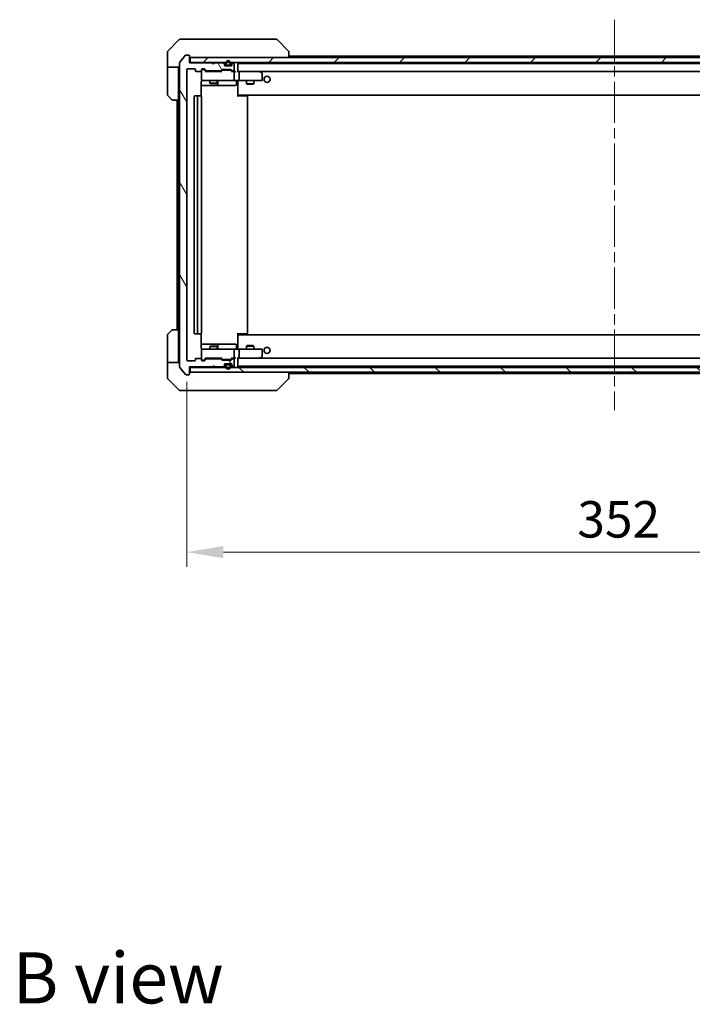
# Model space of a CAD drawing. Units: millimetres. Extents: x 43 to 9292, y 24 to 1710.
# Drawn here: x 3019 to 3296, y 1031 to 1436 of the extents above; entities that cross this region are included whole.
import ezdxf

# ---------------------------------------------------------------- set-up
doc = ezdxf.new("R2010")
doc.units = ezdxf.units.MM
doc.header["$LTSCALE"] = 3
doc.linetypes.add('CHAIN', pattern=[0.3543, 0.2362, -0.0295, 0.0591, -0.0295])
doc.layers.get('Defpoints').update_dxf_attribs({"lineweight": 25})
for name, color, linetype, lineweight in [('Centerline (ISO)', 131, 'Continuous', 18), ('Dimension (ISO)', 7, 'Continuous', 18), ('Dimension (ISO) @ 1', 7, 'Continuous', 18), ('Hatch (ISO)', 1, 'Continuous', 18), ('Symbol (ISO)', 7, 'Continuous', 18), ('Visible (ISO)', 7, 'Continuous', 35)]:
    doc.layers.add(name, color=color, linetype=linetype, lineweight=lineweight)
doc.styles.add('Note Text (TK)', font='txt')
doc.dimstyles.new('Default - Method 1b (TK)', dxfattribs={"dimscale": 3, "dimtxt": 2.5, "dimasz": 2.5, "dimexe": 1, "dimexo": 1.5, "dimgap": 1, "dimtad": 1, "dimrnd": 1e-08, "dimdsep": 46, "dimtxsty": 'Note Text (TK)', "dimcen": 0.09, "dimdle": 5, "dimclrd": 100, "dimclre": 100, "dimclrt": 7, "dimadec": 1, "dimazin": 1, "dimtfac": 1, "dimtmove": 0, "dimatfit": 3, "dimfxl": 1, "dimtolj": 1, "dimlwd": -1, "dimlwe": -1, "dimarcsym": 0})

# ---------------------------------------------------------------- blocks, each defined once
blk = doc.blocks.new('*D46')
at = {"layer": 'Defpoints', "color": 0}
for p in [(3087.52, 1296.39), (3439.52, 1296.39), (3439.52, 1217.38)]:
    blk.add_point(p, dxfattribs=at)
at = {"layer": 'Dimension (ISO)', "color": 100}
for p, q in [((3087.52, 1287.39), (3087.52, 1211.38)), ((3439.52, 1287.39), (3439.52, 1211.38)), ((3102.52, 1217.38), (3424.52, 1217.38))]:
    blk.add_line(p, q, dxfattribs=at)
for points in [[(3102.52, 1219.88), (3102.52, 1214.88), (3087.52, 1217.38)], [(3424.52, 1219.88), (3424.52, 1214.88), (3439.52, 1217.38)]]:
    blk.add_solid(points, dxfattribs=at)
at = {"layer": 'Dimension (ISO)', "color": 7, "insert": (3248.26, 1230.88), "char_height": 15, "attachment_point": 4, "style": 'Note Text (TK)'}
blk.add_mtext('\\A1;352', dxfattribs=at)

msp = doc.modelspace()

# ---------------------------------------------------------------- hatches: boundary and pattern name
at = {"layer": 'Hatch (ISO)'}
h = msp.add_hatch(dxfattribs=at)
h.set_pattern_fill('ANSI31', color=256, scale=152.4, angle=75.000175, style=0)
h.set_pattern_definition([(120.0002, (1139.5, -24), (-16.49775, -9.52505), [])])
edge = h.paths.add_edge_path()
edge.add_line((3095.6914, 1415.3893), (3101.3428, 1415.3893))
edge.add_ellipse((3101.3428, 1415.6893), major_axis=(0.3, 0), ratio=1, start_angle=270, end_angle=315)
edge.add_line((3101.555, 1415.4772), (3101.8792, 1415.8014))
edge.add_ellipse((3102.0914, 1415.5893), major_axis=(0.2121, 0.2121), ratio=1, start_angle=45, end_angle=90, ccw=False)
edge.add_line((3102.0914, 1415.8893), (3105.5928, 1415.8893))
edge.add_ellipse((3105.5928, 1415.5893), major_axis=(0.3, 0), ratio=1, start_angle=45, end_angle=90, ccw=False)
edge.add_line((3105.805, 1415.8014), (3106.1292, 1415.4772))
edge.add_ellipse((3106.3414, 1415.6893), major_axis=(0.2121, -0.2121), ratio=1, start_angle=270, end_angle=315)
edge.add_line((3106.3414, 1415.3893), (3106.7171, 1415.3893))
edge.add_ellipse((3106.7171, 1415.6893), major_axis=(0.3, 0), ratio=1, start_angle=270, end_angle=360)
edge.add_line((3107.0171, 1415.6893), (3107.0171, 1418.3893))
edge.add_ellipse((3106.7171, 1418.3893), major_axis=(0, 0.3), ratio=1, start_angle=270, end_angle=360)
edge.add_line((3106.7171, 1418.6893), (3106.6414, 1418.6893))
edge.add_ellipse((3106.6414, 1418.3893), major_axis=(-0.3, 0), ratio=1, start_angle=270, end_angle=315)
edge.add_line((3106.4292, 1418.6014), (3106.105, 1418.2772))
edge.add_ellipse((3106.3171, 1418.065), major_axis=(-0.2121, -0.2121), ratio=1, start_angle=270, end_angle=315)
edge.add_line((3106.0171, 1418.065), (3106.0171, 1417.6893))
edge.add_ellipse((3105.7171, 1417.6893), major_axis=(0, -0.3), ratio=1, start_angle=0, end_angle=90, ccw=False)
edge.add_line((3105.7171, 1417.3893), (3103.3171, 1417.3893))
edge.add_ellipse((3103.3171, 1417.6893), major_axis=(-0.3, 0), ratio=1, start_angle=0, end_angle=90, ccw=False)
edge.add_line((3103.0171, 1417.6893), (3103.0171, 1418.065))
edge.add_ellipse((3102.7171, 1418.065), major_axis=(0, 0.3), ratio=1, start_angle=270, end_angle=315)
edge.add_line((3102.9292, 1418.2772), (3102.605, 1418.6014))
edge.add_ellipse((3102.3928, 1418.3893), major_axis=(-0.2121, 0.2121), ratio=1, start_angle=270, end_angle=315)
edge.add_line((3102.3928, 1418.6893), (3099.0171, 1418.6893))
edge.add_line((3099.0171, 1418.6893), (3098.5171, 1418.1893))
edge.add_line((3098.5171, 1418.1893), (3098.0171, 1418.6893))
edge.add_line((3098.0171, 1418.6893), (3088.5171, 1418.6893))
edge.add_line((3088.5171, 1418.6893), (3088.5171, 1421.5893))
edge.add_ellipse((3088.2171, 1421.5893), major_axis=(0, 0.3), ratio=1, start_angle=270, end_angle=360)
edge.add_line((3088.2171, 1421.8893), (3087.1576, 1421.8893))
edge.add_ellipse((3087.1576, 1421.5893), major_axis=(-0.3, 0), ratio=1, start_angle=270, end_angle=320.194429)
edge.add_line((3086.9271, 1421.7814), (3084.5866, 1418.9727))
edge.add_ellipse((3084.8171, 1418.7807), major_axis=(-0.1921, -0.2305), ratio=1, start_angle=270, end_angle=309.805571)
edge.add_line((3084.5171, 1418.7807), (3084.5171, 1293.4979))
edge.add_ellipse((3084.8171, 1293.4979), major_axis=(0, -0.3), ratio=1, start_angle=270, end_angle=309.805571)
edge.add_line((3084.5866, 1293.3059), (3086.9271, 1290.4972))
edge.add_ellipse((3087.1576, 1290.6893), major_axis=(0.1921, -0.2305), ratio=1, start_angle=270, end_angle=320.194429)
edge.add_line((3087.1576, 1290.3893), (3088.2171, 1290.3893))
edge.add_ellipse((3088.2171, 1290.6893), major_axis=(0.3, 0), ratio=1, start_angle=270, end_angle=360)
edge.add_line((3088.5171, 1290.6893), (3088.5171, 1293.5893))
edge.add_line((3088.5171, 1293.5893), (3098.0171, 1293.5893))
edge.add_line((3098.0171, 1293.5893), (3098.5171, 1294.0893))
edge.add_line((3098.5171, 1294.0893), (3099.0171, 1293.5893))
edge.add_line((3099.0171, 1293.5893), (3102.3928, 1293.5893))
edge.add_ellipse((3102.3928, 1293.8893), major_axis=(0.3, 0), ratio=1, start_angle=270, end_angle=315)
edge.add_line((3102.605, 1293.6772), (3102.9292, 1294.0014))
edge.add_ellipse((3102.7171, 1294.2136), major_axis=(0.2121, 0.2121), ratio=1, start_angle=270, end_angle=315)
edge.add_line((3103.0171, 1294.2136), (3103.0171, 1294.5893))
edge.add_ellipse((3103.3171, 1294.5893), major_axis=(0, 0.3), ratio=1, start_angle=0, end_angle=90, ccw=False)
edge.add_line((3103.3171, 1294.8893), (3105.7171, 1294.8893))
edge.add_ellipse((3105.7171, 1294.5893), major_axis=(0.3, 0), ratio=1, start_angle=0, end_angle=90, ccw=False)
edge.add_line((3106.0171, 1294.5893), (3106.0171, 1294.2136))
edge.add_ellipse((3106.3171, 1294.2136), major_axis=(0, -0.3), ratio=1, start_angle=270, end_angle=315)
edge.add_line((3106.105, 1294.0014), (3106.4292, 1293.6772))
edge.add_ellipse((3106.6414, 1293.8893), major_axis=(0.2121, -0.2121), ratio=1, start_angle=270, end_angle=315)
edge.add_line((3106.6414, 1293.5893), (3106.7171, 1293.5893))
edge.add_ellipse((3106.7171, 1293.8893), major_axis=(0.3, 0), ratio=1, start_angle=270, end_angle=360)
edge.add_line((3107.0171, 1293.8893), (3107.0171, 1296.5893))
edge.add_ellipse((3106.7171, 1296.5893), major_axis=(0, 0.3), ratio=1, start_angle=270, end_angle=360)
edge.add_line((3106.7171, 1296.8893), (3106.3414, 1296.8893))
edge.add_ellipse((3106.3414, 1296.5893), major_axis=(-0.3, 0), ratio=1, start_angle=270, end_angle=315)
edge.add_line((3106.1292, 1296.8014), (3105.805, 1296.4772))
edge.add_ellipse((3105.5928, 1296.6893), major_axis=(-0.2121, -0.2121), ratio=1, start_angle=45, end_angle=90, ccw=False)
edge.add_line((3105.5928, 1296.3893), (3102.0914, 1296.3893))
edge.add_ellipse((3102.0914, 1296.6893), major_axis=(-0.3, 0), ratio=1, start_angle=45, end_angle=90, ccw=False)
edge.add_line((3101.8792, 1296.4772), (3101.555, 1296.8014))
edge.add_ellipse((3101.3428, 1296.5893), major_axis=(-0.2121, 0.2121), ratio=1, start_angle=270, end_angle=315)
edge.add_line((3101.3428, 1296.8893), (3095.6914, 1296.8893))
edge.add_ellipse((3095.6914, 1296.5893), major_axis=(-0.3, 0), ratio=1, start_angle=270, end_angle=315)
edge.add_line((3095.4792, 1296.8014), (3094.855, 1296.1772))
edge.add_ellipse((3094.6428, 1296.3893), major_axis=(-0.2121, -0.2121), ratio=1, start_angle=45, end_angle=90, ccw=False)
edge.add_line((3094.6428, 1296.0893), (3093.8171, 1296.0893))
edge.add_ellipse((3093.8171, 1296.3893), major_axis=(-0.3, 0), ratio=1, start_angle=0, end_angle=90, ccw=False)
edge.add_line((3093.5171, 1296.3893), (3093.5171, 1296.7893))
edge.add_ellipse((3093.2171, 1296.7893), major_axis=(0, 0.3), ratio=1, start_angle=270, end_angle=360)
edge.add_line((3093.2171, 1297.0893), (3091.3171, 1297.0893))
edge.add_ellipse((3091.3171, 1296.7893), major_axis=(-0.3, 0), ratio=1, start_angle=270, end_angle=360)
edge.add_line((3091.0171, 1296.7893), (3091.0171, 1296.3893))
edge.add_ellipse((3090.7171, 1296.3893), major_axis=(0, -0.3), ratio=1, start_angle=0, end_angle=90, ccw=False)
edge.add_line((3090.7171, 1296.0893), (3087.8171, 1296.0893))
edge.add_ellipse((3087.8171, 1296.3893), major_axis=(-0.3, 0), ratio=1, start_angle=0, end_angle=90, ccw=False)
edge.add_line((3087.5171, 1296.3893), (3087.5171, 1415.8893))
edge.add_ellipse((3087.8171, 1415.8893), major_axis=(0, 0.3), ratio=1, start_angle=0, end_angle=90, ccw=False)
edge.add_line((3087.8171, 1416.1893), (3090.7171, 1416.1893))
edge.add_ellipse((3090.7171, 1415.8893), major_axis=(0.3, 0), ratio=1, start_angle=0, end_angle=90, ccw=False)
edge.add_line((3091.0171, 1415.8893), (3091.0171, 1415.4893))
edge.add_ellipse((3091.3171, 1415.4893), major_axis=(0, -0.3), ratio=1, start_angle=270, end_angle=360)
edge.add_line((3091.3171, 1415.1893), (3093.2171, 1415.1893))
edge.add_ellipse((3093.2171, 1415.4893), major_axis=(0.3, 0), ratio=1, start_angle=270, end_angle=360)
edge.add_line((3093.5171, 1415.4893), (3093.5171, 1415.8893))
edge.add_ellipse((3093.8171, 1415.8893), major_axis=(0, 0.3), ratio=1, start_angle=0, end_angle=90, ccw=False)
edge.add_line((3093.8171, 1416.1893), (3094.6428, 1416.1893))
edge.add_ellipse((3094.6428, 1415.8893), major_axis=(0.3, 0), ratio=1, start_angle=45, end_angle=90, ccw=False)
edge.add_line((3094.855, 1416.1014), (3095.4792, 1415.4772))
edge.add_ellipse((3095.6914, 1415.6893), major_axis=(0.2121, -0.2121), ratio=1, start_angle=270, end_angle=315)
h = msp.add_hatch(dxfattribs=at)
h.set_pattern_fill('ANSI31', color=256, scale=152.4, style=0)
h.set_pattern_definition([(45, (1139.5, -24), (-13.47038, 13.47038), [])])
h.paths.add_polyline_path([(3088.8171, 1420.8893), (3088.8171, 1418.8893), (3438.2171, 1418.8893), (3438.2171, 1420.8893)])
h = msp.add_hatch(dxfattribs=at)
h.set_pattern_fill('ANSI31', color=256, scale=152.4, angle=90.00021, style=0)
h.set_pattern_definition([(135.0002, (1139.5, -24), (-13.47033, -13.47043), [])])
h.paths.add_polyline_path([(3088.8171, 1293.3893), (3088.8171, 1291.3893), (3438.2171, 1291.3893), (3438.2171, 1293.3893)])

# ---------------------------------------------------------------- linework, layer by layer
at = {"layer": 'Centerline (ISO)', "linetype": 'CHAIN', "ltscale": 23.990969}
msp.add_line((3263.5171, 1436.4393), (3263.5171, 1275.8393), dxfattribs=at)
at = {"layer": 'Visible (ISO)'}
for p, q in [((3084.3707, 1428.2429), (3079.6635, 1423.5357)), ((3084.7242, 1428.3893), (3087.5171, 1428.3893)), ((3088.8542, 1428.3893), (3087.5171, 1428.3893)), ((3090.3223, 1428.3893), (3088.8542, 1428.3893)), ((3123.3344, 1428.3893), (3090.3223, 1428.3893)), ((3124.31, 1428.3893), (3123.3344, 1428.3893)), ((3124.6635, 1428.2429), (3129.3707, 1423.5357)), ((3079.5171, 1420.8893), (3079.5171, 1423.1822)), ((3088.2171, 1421.8893), (3087.1576, 1421.8893)), ((3092.2671, 1423.471), (3092.2671, 1423.4721)), ((3129.5171, 1420.8893), (3129.5171, 1423.1821)), ((3079.5171, 1416.8893), (3079.5171, 1420.8893)), ((3084.5171, 1418.7807), (3084.5171, 1293.4979)), ((3086.9271, 1421.7814), (3084.5866, 1418.9727)), ((3088.5171, 1418.6893), (3088.5171, 1421.5893)), ((3088.8171, 1418.8893), (3088.5171, 1418.8893)), ((3098.0171, 1418.6893), (3088.5171, 1418.6893)), ((3088.8171, 1420.8893), (3088.8171, 1418.8893)), ((3438.2171, 1420.8893), (3088.8171, 1420.8893)), ((3088.8171, 1418.8893), (3438.2171, 1418.8893)), ((3098.5171, 1418.1893), (3098.0171, 1418.6893)), ((3099.0171, 1418.6893), (3098.5171, 1418.1893)), ((3102.3928, 1418.6893), (3099.0171, 1418.6893)), ((3102.9292, 1418.4772), (3102.605, 1418.8014)), ((3102.9292, 1418.2772), (3102.605, 1418.6014)), ((3103.0171, 1418.065), (3103.0171, 1418.265)), ((3103.0171, 1417.6893), (3103.0171, 1418.065)), ((3103.5171, 1418.5893), (3103.5171, 1418.0893)), ((3103.7171, 1418.5893), (3103.7171, 1418.0893)), ((3103.7171, 1418.0893), (3103.7171, 1418.5893)), ((3104.0171, 1417.7893), (3105.0171, 1417.7893)), ((3105.0171, 1417.7893), (3104.0171, 1417.7893)), ((3105.3171, 1418.0893), (3105.3171, 1418.5893)), ((3105.3171, 1418.5893), (3105.3171, 1418.0893)), ((3105.5171, 1418.0893), (3105.5171, 1418.5893)), ((3106.0171, 1418.265), (3106.0171, 1418.065)), ((3106.0171, 1418.065), (3106.0171, 1417.6893)), ((3106.4292, 1418.8014), (3106.105, 1418.4772)), ((3106.4292, 1418.6014), (3106.105, 1418.2772)), ((3106.7171, 1418.6893), (3106.6414, 1418.6893)), ((3107.0171, 1415.6893), (3107.0171, 1418.3893)), ((3108.5171, 1415.0514), (3108.5171, 1418.5893)), ((3108.5171, 1418.4393), (3418.5171, 1418.4393)), ((3129.5171, 1421.4393), (3397.5171, 1421.4393)), ((3084.5171, 1416.8893), (3079.5171, 1416.8893)), ((3079.5171, 1416.8893), (3079.5171, 1415.8893)), ((3079.5171, 1415.8893), (3079.5171, 1405.5964)), ((3084.0171, 1415.8893), (3084.0171, 1416.8893)), ((3084.0171, 1403.3893), (3084.0171, 1415.8893)), ((3087.5171, 1296.3893), (3087.5171, 1415.8893)), ((3087.8171, 1416.1893), (3090.7171, 1416.1893)), ((3091.0171, 1415.8893), (3091.0171, 1415.4893)), ((3091.3171, 1415.1893), (3093.2171, 1415.1893)), ((3093.5171, 1415.4893), (3093.5171, 1415.8893)), ((3093.5171, 1415.4893), (3093.5171, 1411.6893)), ((3093.8171, 1416.1893), (3094.6428, 1416.1893)), ((3094.3063, 1415.9393), (3093.8171, 1415.9393)), ((3094.4428, 1415.9393), (3094.3063, 1415.9393)), ((3095.3671, 1415.1393), (3094.655, 1415.8514)), ((3094.855, 1416.1014), (3095.4792, 1415.4772)), ((3101.8432, 1415.1393), (3095.191, 1415.1393)), ((3095.6914, 1415.3893), (3101.3428, 1415.3893)), ((3097.0171, 1415.3893), (3097.0171, 1415.1393)), ((3100.0171, 1415.3893), (3100.0171, 1415.1393)), ((3101.555, 1415.4772), (3101.8792, 1415.8014)), ((3102.0792, 1415.5514), (3101.6671, 1415.1393)), ((3102.0914, 1415.8893), (3105.5928, 1415.8893)), ((3102.4348, 1415.6393), (3102.2914, 1415.6393)), ((3105.2494, 1415.6393), (3102.4348, 1415.6393)), ((3104.0171, 1417.5893), (3103.0343, 1417.5893)), ((3105.7171, 1417.3893), (3103.3171, 1417.3893)), ((3104.0171, 1417.5893), (3105.0171, 1417.5893)), ((3105.9999, 1417.5893), (3105.0171, 1417.5893)), ((3105.3928, 1415.6393), (3105.2494, 1415.6393)), ((3105.605, 1415.5514), (3106.0171, 1415.1393)), ((3105.805, 1415.8014), (3106.1292, 1415.4772)), ((3106.7171, 1415.1393), (3105.841, 1415.1393)), ((3106.3414, 1415.3893), (3106.7171, 1415.3893)), ((3107.0928, 1415.1393), (3106.7171, 1415.1393)), ((3107.0171, 1411.6893), (3107.0171, 1414.8393)), ((3108.8928, 1415.1393), (3108.5171, 1415.1393)), ((3117.4838, 1415.1393), (3108.8928, 1415.1393)), ((3108.8928, 1415.1393), (3418.1414, 1415.1393)), ((3109.0171, 1411.6893), (3109.0171, 1414.8393)), ((3117.4537, 1414.8393), (3117.6093, 1414.9949)), ((3117.6638, 1415.0793), (3117.5838, 1415.1393)), ((3118.3971, 1414.5293), (3117.6638, 1415.0793)), ((3118.5171, 1411.6893), (3118.5171, 1414.2893)), ((3093.4273, 1405.0034), (3093.4273, 1410.8893)), ((3093.8171, 1411.3893), (3094.7025, 1411.3893)), ((3094.7025, 1411.3893), (3105.8989, 1411.3893)), ((3097.0171, 1411.3893), (3097.0171, 1410.3427)), ((3097.0171, 1410.3427), (3100.0171, 1410.3427)), ((3097.3238, 1410.1893), (3097.0171, 1410.3427)), ((3099.7104, 1410.1893), (3097.3238, 1410.1893)), ((3099.7104, 1410.1893), (3100.0171, 1410.3427)), ((3100.0171, 1411.3893), (3100.0171, 1410.3427)), ((3100.3116, 1409.6893), (3100.3116, 1411.0893)), ((3105.8989, 1411.3893), (3106.7171, 1411.3893)), ((3108.8928, 1411.3893), (3106.7171, 1411.3893)), ((3107.9158, 1411.0893), (3107.9158, 1409.6893)), ((3108.5171, 1411.1639), (3108.5171, 1411.3816)), ((3108.5171, 1405.7393), (3108.5171, 1411.1643)), ((3108.8928, 1411.3893), (3117.4537, 1411.3893)), ((3112.0171, 1411.3893), (3112.0171, 1410.0927)), ((3112.0171, 1410.0927), (3115.0171, 1410.0927)), ((3112.3238, 1409.9393), (3112.0171, 1410.0927)), ((3114.7104, 1409.9393), (3112.3238, 1409.9393)), ((3114.7104, 1409.9393), (3115.0171, 1410.0927)), ((3115.0171, 1411.3893), (3115.0171, 1410.0927)), ((3117.4537, 1411.3893), (3118.2171, 1411.3893)), ((3093.4273, 1409.3893), (3099.8401, 1409.3893)), ((3099.8401, 1409.3893), (3100.0116, 1409.3893)), ((3100.0116, 1409.3893), (3103.6861, 1409.3893)), ((3103.6861, 1409.3893), (3107.6158, 1409.3893)), ((3108.5171, 1405.7393), (3108.5171, 1405.5252)), ((3081.3707, 1403.5357), (3079.6635, 1405.2429)), ((3084.0171, 1403.3893), (3081.7242, 1403.3893)), ((3083.5171, 1403.3893), (3083.5171, 1308.8893)), ((3084.0171, 1403.3893), (3084.0171, 1308.8893)), ((3090.5171, 1404.7893), (3090.5171, 1307.4893)), ((3092.1171, 1405.0893), (3090.8171, 1405.0893)), ((3091.8171, 1404.7893), (3091.8171, 1307.4893)), ((3092.31, 1405.0893), (3092.1171, 1405.0893)), ((3092.31, 1405.0893), (3092.4514, 1405.0893)), ((3093.1585, 1405.0893), (3092.4514, 1405.0893)), ((3093.1585, 1405.0893), (3093.2171, 1405.0893)), ((3093.5171, 1307.4893), (3093.5171, 1404.7893)), ((3108.5171, 1405.5252), (3108.5171, 1404.7893)), ((3108.5171, 1405.4393), (3418.5171, 1405.4393)), ((3108.5171, 1405.0893), (3108.9313, 1405.0893)), ((3108.7671, 1405.0893), (3108.7671, 1405.4393)), ((3111.31, 1405.0893), (3108.9313, 1405.0893)), ((3111.31, 1405.0893), (3111.4514, 1405.0893)), ((3112.1585, 1405.0893), (3111.4514, 1405.0893)), ((3112.1585, 1405.0893), (3112.2171, 1405.0893)), ((3112.5171, 1307.4893), (3112.5171, 1404.7893)), ((3079.6635, 1307.0357), (3081.3707, 1308.7429)), ((3081.7242, 1308.8893), (3084.0171, 1308.8893)), ((3084.0171, 1308.8893), (3084.0171, 1296.3893)), ((3079.5171, 1296.3893), (3079.5171, 1306.6822)), ((3090.8171, 1307.1893), (3092.1171, 1307.1893)), ((3092.1171, 1307.1893), (3092.31, 1307.1893)), ((3092.4514, 1307.1893), (3092.31, 1307.1893)), ((3092.4514, 1307.1893), (3093.1585, 1307.1893)), ((3093.2171, 1307.1893), (3093.1585, 1307.1893)), ((3093.4273, 1301.3893), (3093.4273, 1307.2752)), ((3108.5171, 1307.4893), (3108.5171, 1306.7534)), ((3108.9313, 1307.1893), (3108.5171, 1307.1893)), ((3418.5171, 1306.8393), (3108.5171, 1306.8393)), ((3108.5171, 1306.7534), (3108.5171, 1306.5393)), ((3108.5171, 1301.1143), (3108.5171, 1306.5393)), ((3108.7671, 1306.8393), (3108.7671, 1307.1893)), ((3108.9313, 1307.1893), (3111.31, 1307.1893)), ((3111.4514, 1307.1893), (3111.31, 1307.1893)), ((3111.4514, 1307.1893), (3112.1585, 1307.1893)), ((3112.2171, 1307.1893), (3112.1585, 1307.1893)), ((3099.8401, 1302.8893), (3093.4273, 1302.8893)), ((3093.5171, 1300.5893), (3093.5171, 1296.7893)), ((3094.7025, 1300.8893), (3093.8171, 1300.8893)), ((3105.8989, 1300.8893), (3094.7025, 1300.8893)), ((3097.3238, 1302.0893), (3097.0171, 1301.9359)), ((3100.0171, 1301.9359), (3097.0171, 1301.9359)), ((3097.0171, 1300.8893), (3097.0171, 1301.9359)), ((3097.3238, 1302.0893), (3099.7104, 1302.0893)), ((3099.7104, 1302.0893), (3100.0171, 1301.9359)), ((3100.0116, 1302.8893), (3099.8401, 1302.8893)), ((3103.6861, 1302.8893), (3100.0116, 1302.8893)), ((3100.0171, 1300.8893), (3100.0171, 1301.9359)), ((3100.3116, 1301.1893), (3100.3116, 1302.5893)), ((3107.6158, 1302.8893), (3103.6861, 1302.8893)), ((3106.7171, 1300.8893), (3105.8989, 1300.8893)), ((3106.7171, 1300.8893), (3108.8928, 1300.8893)), ((3107.0171, 1297.4393), (3107.0171, 1300.5893)), ((3107.9158, 1301.1893), (3107.9158, 1302.5893)), ((3108.5171, 1300.897), (3108.5171, 1301.1147)), ((3117.4537, 1300.8893), (3108.8928, 1300.8893)), ((3109.0171, 1297.4393), (3109.0171, 1300.5893)), ((3112.3238, 1302.3393), (3112.0171, 1302.1859)), ((3115.0171, 1302.1859), (3112.0171, 1302.1859)), ((3112.0171, 1300.8893), (3112.0171, 1302.1859)), ((3112.3238, 1302.3393), (3114.7104, 1302.3393)), ((3114.7104, 1302.3393), (3115.0171, 1302.1859)), ((3115.0171, 1300.8893), (3115.0171, 1302.1859)), ((3118.2171, 1300.8893), (3117.4537, 1300.8893)), ((3118.5171, 1297.9893), (3118.5171, 1300.5893)), ((3079.5171, 1296.3893), (3079.5171, 1295.3893)), ((3084.0171, 1295.3893), (3084.0171, 1296.3893)), ((3091.0171, 1296.7893), (3091.0171, 1296.3893)), ((3093.2171, 1297.0893), (3091.3171, 1297.0893)), ((3093.5171, 1296.3893), (3093.5171, 1296.7893)), ((3093.8171, 1296.3393), (3094.3063, 1296.3393)), ((3094.3063, 1296.3393), (3094.4428, 1296.3393)), ((3095.3671, 1297.1393), (3094.655, 1296.4272)), ((3095.4792, 1296.8014), (3094.855, 1296.1772)), ((3095.191, 1297.1393), (3101.8432, 1297.1393)), ((3101.3428, 1296.8893), (3095.6914, 1296.8893)), ((3097.0171, 1296.8893), (3097.0171, 1297.1393)), ((3100.0171, 1296.8893), (3100.0171, 1297.1393)), ((3101.8792, 1296.4772), (3101.555, 1296.8014)), ((3102.0792, 1296.7272), (3101.6671, 1297.1393)), ((3105.5928, 1296.3893), (3102.0914, 1296.3893)), ((3102.2914, 1296.6393), (3102.4348, 1296.6393)), ((3102.4348, 1296.6393), (3105.2494, 1296.6393)), ((3105.2494, 1296.6393), (3105.3928, 1296.6393)), ((3106.0171, 1297.1393), (3105.605, 1296.7272)), ((3106.1292, 1296.8014), (3105.805, 1296.4772)), ((3105.841, 1297.1393), (3106.7171, 1297.1393)), ((3106.7171, 1296.8893), (3106.3414, 1296.8893)), ((3106.7171, 1297.1393), (3107.0928, 1297.1393)), ((3107.0171, 1293.8893), (3107.0171, 1296.5893)), ((3108.5171, 1293.6893), (3108.5171, 1297.2272)), ((3108.5171, 1297.1393), (3108.8928, 1297.1393)), ((3108.8928, 1297.1393), (3117.4838, 1297.1393)), ((3418.1414, 1297.1393), (3108.8928, 1297.1393)), ((3117.4537, 1297.4393), (3117.6093, 1297.2837)), ((3117.5838, 1297.1393), (3117.6638, 1297.1993)), ((3117.6638, 1297.1993), (3118.3971, 1297.7493)), ((3079.5171, 1295.3893), (3084.5171, 1295.3893)), ((3079.5171, 1295.3893), (3079.5171, 1291.3893)), ((3084.5866, 1293.3059), (3086.9271, 1290.4972)), ((3090.7171, 1296.0893), (3087.8171, 1296.0893)), ((3088.5171, 1290.6893), (3088.5171, 1293.5893)), ((3088.5171, 1293.5893), (3098.0171, 1293.5893)), ((3088.5171, 1293.3893), (3088.8171, 1293.3893)), ((3088.8171, 1293.3893), (3088.8171, 1291.3893)), ((3438.2171, 1293.3893), (3088.8171, 1293.3893)), ((3094.6428, 1296.0893), (3093.8171, 1296.0893)), ((3098.0171, 1293.5893), (3098.5171, 1294.0893)), ((3098.5171, 1294.0893), (3099.0171, 1293.5893)), ((3099.0171, 1293.5893), (3102.3928, 1293.5893)), ((3102.605, 1293.6772), (3102.9292, 1294.0014)), ((3102.605, 1293.4772), (3102.9292, 1293.8014)), ((3103.0171, 1294.2136), (3103.0171, 1294.5893)), ((3103.0171, 1294.0136), (3103.0171, 1294.2136)), ((3103.0343, 1294.6893), (3104.0171, 1294.6893)), ((3103.3171, 1294.8893), (3105.7171, 1294.8893)), ((3103.5171, 1294.1893), (3103.5171, 1293.6893)), ((3103.7171, 1294.1893), (3103.7171, 1293.6893)), ((3103.7171, 1293.6893), (3103.7171, 1294.1893)), ((3105.0171, 1294.6893), (3104.0171, 1294.6893)), ((3105.0171, 1294.4893), (3104.0171, 1294.4893)), ((3104.0171, 1294.4893), (3105.0171, 1294.4893)), ((3105.0171, 1294.6893), (3105.9999, 1294.6893)), ((3105.3171, 1293.6893), (3105.3171, 1294.1893)), ((3105.3171, 1294.1893), (3105.3171, 1293.6893)), ((3105.5171, 1293.6893), (3105.5171, 1294.1893)), ((3106.0171, 1294.5893), (3106.0171, 1294.2136)), ((3106.0171, 1294.2136), (3106.0171, 1294.0136)), ((3106.105, 1294.0014), (3106.4292, 1293.6772)), ((3106.105, 1293.8014), (3106.4292, 1293.4772)), ((3106.6414, 1293.5893), (3106.7171, 1293.5893)), ((3418.5171, 1293.8393), (3108.5171, 1293.8393)), ((3079.5171, 1291.3893), (3079.5171, 1289.0964)), ((3079.6635, 1288.7429), (3084.3707, 1284.0357)), ((3087.1576, 1290.3893), (3088.2171, 1290.3893)), ((3088.8171, 1291.3893), (3438.2171, 1291.3893)), ((3092.2671, 1288.8088), (3092.2671, 1288.8063)), ((3124.6635, 1284.0357), (3129.3707, 1288.7429)), ((3129.5171, 1289.0965), (3129.5171, 1291.3893)), ((3397.5171, 1290.8393), (3129.5171, 1290.8393)), ((3087.5171, 1283.8893), (3084.7242, 1283.8893)), ((3087.5171, 1283.8893), (3088.8542, 1283.8893)), ((3088.8542, 1283.8893), (3090.3223, 1283.8893)), ((3090.3223, 1283.8893), (3123.3344, 1283.8893)), ((3123.3344, 1283.8893), (3124.31, 1283.8893))]:
    msp.add_line(p, q, dxfattribs=at)
for centre in [(3120.5171, 1411.8893), (3120.5171, 1300.3893)]:
    msp.add_circle(centre, 1.25, dxfattribs=at)
for centre, radius, start, end in [((3084.7242, 1427.8893), 0.5, 90, 135), ((3124.31, 1427.8893), 0.5, 45, 90), ((3080.0171, 1423.1822), 0.5, 135, 180), ((3087.1576, 1421.5893), 0.3, 90, 140.194429), ((3088.2171, 1421.5893), 0.3, 0, 90), ((3084.8171, 1418.7807), 0.3, 140.194429, 180), ((3088.8171, 1421.1893), 0.3, 180, 270), ((3102.3928, 1418.5893), 0.3, 45, 90), ((3102.3928, 1418.3893), 0.3, 45, 90), ((3102.7171, 1418.265), 0.3, 0, 45), ((3102.7171, 1418.065), 0.3, 0, 45), ((3104.5171, 1418.5893), 1, 0, 180), ((3104.0171, 1418.0893), 0.5, 180, 270), ((3104.5171, 1418.5893), 0.8, 0, 180), ((3104.5171, 1418.5893), 0.8, 0, 180), ((3104.0171, 1418.0893), 0.3, 180, 270), ((3104.0171, 1418.0893), 0.3, 180, 270), ((3105.0171, 1418.0893), 0.3, 270, 0), ((3105.0171, 1418.0893), 0.3, 270, 0), ((3105.0171, 1418.0893), 0.5, 270, 0), ((3106.3171, 1418.265), 0.3, 135, 180), ((3106.3171, 1418.065), 0.3, 135, 180), ((3106.6414, 1418.5893), 0.3, 90, 135), ((3106.6414, 1418.3893), 0.3, 90, 135), ((3106.7171, 1418.3893), 0.3, 0, 90), ((3108.2171, 1418.5893), 0.3, 0, 90), ((3087.8171, 1415.8893), 0.3, 90, 180), ((3090.7171, 1415.8893), 0.3, 0, 90), ((3091.3171, 1415.4893), 0.3, 180, 270), ((3093.2171, 1415.4893), 0.3, 270, 0), ((3093.8171, 1415.8893), 0.3, 90, 180), ((3093.8171, 1415.6393), 0.3, 90, 180), ((3094.6428, 1415.8893), 0.3, 45, 90), ((3095.6914, 1415.6893), 0.3, 225, 270), ((3101.3428, 1415.6893), 0.3, 270, 315), ((3102.0914, 1415.5893), 0.3, 90, 135), ((3103.3171, 1417.6893), 0.3, 180, 270), ((3105.5928, 1415.5893), 0.3, 45, 90), ((3105.7171, 1417.6893), 0.3, 270, 0), ((3106.3414, 1415.6893), 0.3, 225, 270), ((3106.7171, 1415.6893), 0.3, 270, 0), ((3106.7171, 1414.8393), 0.3, 66.562016, 90), ((3106.7171, 1414.8393), 0.3, 0, 31.244455), ((3117.4838, 1414.8393), 0.3, 66.562015, 90), ((3117.4838, 1414.8393), 0.3, 53.130102, 66.562016), ((3118.2171, 1414.2893), 0.3, 0, 53.130102), ((3093.8171, 1411.6893), 0.3, 180, 270), ((3094.0171, 1410.8893), 0.5, 90, 104.475516), ((3100.0116, 1409.6893), 0.3, 270, 0), ((3100.6116, 1411.0893), 0.3, 90, 180), ((3106.7171, 1411.6893), 0.3, 270, 0), ((3107.6158, 1409.6893), 0.3, 270, 0), ((3108.2158, 1411.0893), 0.3, 90, 180), ((3118.2171, 1411.6893), 0.3, 270, 0), ((3080.0171, 1405.5964), 0.5, 180, 225), ((3081.7242, 1403.8893), 0.5, 225, 270), ((3090.8171, 1404.7893), 0.3, 90, 180), ((3092.1171, 1404.7893), 0.3, 90, 180), ((3093.2171, 1404.7893), 0.3, 0, 90), ((3112.2171, 1404.7893), 0.3, 0, 90), ((3081.7242, 1308.3893), 0.5, 90, 135), ((3080.0171, 1306.6822), 0.5, 135, 180), ((3090.8171, 1307.4893), 0.3, 180, 270), ((3092.1171, 1307.4893), 0.3, 180, 270), ((3093.2171, 1307.4893), 0.3, 270, 0), ((3112.2171, 1307.4893), 0.3, 270, 0), ((3093.8171, 1300.5893), 0.3, 90, 180), ((3094.0171, 1301.3893), 0.5, 255.524484, 270), ((3100.0116, 1302.5893), 0.3, 0, 90), ((3100.6116, 1301.1893), 0.3, 180, 270), ((3106.7171, 1300.5893), 0.3, 0, 90), ((3107.6158, 1302.5893), 0.3, 0, 90), ((3108.2158, 1301.1893), 0.3, 180, 270), ((3118.2171, 1300.5893), 0.3, 0, 90), ((3087.8171, 1296.3893), 0.3, 180, 270), ((3090.7171, 1296.3893), 0.3, 270, 0), ((3091.3171, 1296.7893), 0.3, 90, 180), ((3093.2171, 1296.7893), 0.3, 0, 90), ((3093.8171, 1296.6393), 0.3, 180, 270), ((3093.8171, 1296.3893), 0.3, 180, 270), ((3095.6914, 1296.5893), 0.3, 90, 135), ((3101.3428, 1296.5893), 0.3, 45, 90), ((3102.0914, 1296.6893), 0.3, 225, 270), ((3105.5928, 1296.6893), 0.3, 270, 315), ((3106.3414, 1296.5893), 0.3, 90, 135), ((3106.7171, 1297.4393), 0.3, 270, 293.437985), ((3106.7171, 1296.5893), 0.3, 0, 90), ((3106.7171, 1297.4393), 0.3, 328.755545, 0), ((3117.4838, 1297.4393), 0.3, 270, 293.437984), ((3117.4838, 1297.4393), 0.3, 293.437984, 306.869898), ((3118.2171, 1297.9893), 0.3, 306.869898, 0), ((3084.8171, 1293.4979), 0.3, 180, 219.805571), ((3094.6428, 1296.3893), 0.3, 270, 315), ((3102.3928, 1293.8893), 0.3, 270, 315), ((3102.3928, 1293.6893), 0.3, 270, 315), ((3102.7171, 1294.2136), 0.3, 315, 0), ((3102.7171, 1294.0136), 0.3, 315, 0), ((3103.3171, 1294.5893), 0.3, 90, 180), ((3104.0171, 1294.1893), 0.5, 90, 180), ((3104.5171, 1293.6893), 1, 180, 0), ((3104.0171, 1294.1893), 0.3, 90, 180), ((3104.0171, 1294.1893), 0.3, 90, 180), ((3104.5171, 1293.6893), 0.8, 180, 0), ((3104.5171, 1293.6893), 0.8, 180, 0), ((3105.0171, 1294.1893), 0.5, 0, 90), ((3105.0171, 1294.1893), 0.3, 0, 90), ((3105.0171, 1294.1893), 0.3, 0, 90), ((3105.7171, 1294.5893), 0.3, 0, 90), ((3106.3171, 1294.2136), 0.3, 180, 225), ((3106.3171, 1294.0136), 0.3, 180, 225), ((3106.6414, 1293.8893), 0.3, 225, 270), ((3106.6414, 1293.6893), 0.3, 225, 270), ((3106.7171, 1293.8893), 0.3, 270, 0), ((3108.2171, 1293.6893), 0.3, 270, 0), ((3080.0171, 1289.0964), 0.5, 180, 225), ((3087.1576, 1290.6893), 0.3, 219.805571, 270), ((3088.2171, 1290.6893), 0.3, 270, 0), ((3088.8171, 1291.0893), 0.3, 90, 180), ((3129.0171, 1289.0965), 0.5, 314.97183, 0.001255), ((3084.7242, 1284.3893), 0.5, 225, 270), ((3124.31, 1284.3893), 0.5, 270, 315)]:
    msp.add_arc(centre, radius, start, end, dxfattribs=at)
for centre, major_axis, ratio, start_param, end_param in [((3129.1165, 1420.9737), (0.254, 2.5621), 0.00936337, 6.27551125, 6.28339314), ((3129.0171, 1423.1821), (0.5, 0), 0.99995625, 0, 0.78591171), ((3094.4428, 1415.6393), (0.3, 0), 0.99985076, 0.78532354, 1.57079633), ((3095.0879, 1414.8393), (-0.1246, -0.2958), 0.40041045, 3.30861727, 3.95211838), ((3101.9463, 1414.8393), (0.1246, -0.2958), 0.40041045, 2.33106693, 2.97456804), ((3102.2914, 1415.3393), (-0.3, 0), 0.99985076, 4.71238898, 5.49786177), ((3105.3928, 1415.3393), (0.3, 0), 0.99985076, 0.78532354, 1.57079633), ((3105.7379, 1414.8393), (-0.1246, -0.2958), 0.40041045, 3.30861727, 3.95211838), ((3106.6849, 1414.8393), (0.6487, 0.2044), 0.33843751, 1.23011504, 1.46454615), ((3106.7171, 1414.8618), (0.2515, 0.483), 0.33843751, 4.88684285, 5.16156968), ((3107.0928, 1414.8393), (0.4243, 0), 0.70710678, 0.78539816, 1.57079633), ((3107.3928, 1414.8393), (0.2772, -0.2772), 0.41421356, 1.17809725, 1.96349541), ((3108.2171, 1414.8393), (-0.2772, -0.2772), 0.41421356, 1.96349541, 2.74889357), ((3108.8928, 1414.8393), (0, 0.3), 0.41421356, 4.71238898, 6.28318531), ((3117.4537, 1414.8618), (-0.2411, 0.4823), 0.37002441, 4.52944541, 4.80417225), ((3108.8928, 1411.6893), (0, 0.3), 0.41421356, 3.14159265, 4.71238898), ((3108.8928, 1300.5893), (0, 0.3), 0.41421356, 4.71238898, 6.28318531), ((3094.4428, 1296.6393), (0.3, 0), 0.99985076, 4.71238898, 5.49786177), ((3095.0879, 1297.4393), (-0.1246, 0.2958), 0.40041045, 2.33106693, 2.97456804), ((3101.9463, 1297.4393), (0.1246, 0.2958), 0.40041045, 3.30861727, 3.95211838), ((3102.2914, 1296.9393), (-0.3, 0), 0.99985076, 0.78532354, 1.57079633), ((3105.3928, 1296.9393), (0.3, 0), 0.99985076, 4.71238898, 5.49786177), ((3105.7379, 1297.4393), (-0.1246, 0.2958), 0.40041045, 2.33106693, 2.97456804), ((3106.6849, 1297.4393), (0.6487, -0.2044), 0.33843751, 4.81863915, 5.05307027), ((3106.7171, 1297.4168), (0.2515, -0.483), 0.33843751, 1.12161563, 1.39634246), ((3107.0928, 1297.4393), (0.4243, 0), 0.70710678, 4.71238898, 5.49778714), ((3107.3928, 1297.4393), (0.2772, 0.2772), 0.41421356, 4.3196899, 5.10508806), ((3108.2171, 1297.4393), (-0.2772, 0.2772), 0.41421356, 3.53429174, 4.3196899), ((3108.8928, 1297.4393), (0, 0.3), 0.41421356, 3.14159265, 4.71238898), ((3117.4537, 1297.4168), (-0.2411, -0.4823), 0.37002441, 1.47901306, 1.75373989), ((3129.1164, 1291.3057), (0.254, -2.5629), 0.0093619, 6.28297751, 6.29085816)]:
    msp.add_ellipse(centre, major_axis=major_axis, ratio=ratio, start_param=start_param, end_param=end_param, dxfattribs=at)
for points, knots in [([(3106.8364, 1415.1145), (3106.842, 1415.1121), (3106.8475, 1415.1096), (3106.8814, 1415.0924), (3106.9076, 1415.073), (3106.9449, 1415.0358), (3106.9612, 1415.0149), (3106.9736, 1414.9949)], [0.3810312192, 0.3810312192, 0.3810312192, 0.3810312192, 0.382741903, 0.382741903, 0.3917616542, 0.3917616542, 0.3985536381, 0.3985536381, 0.3985536381, 0.3985536381]), ([(3117.6031, 1415.1145), (3117.6042, 1415.1118), (3117.6052, 1415.1089), (3117.6101, 1415.0922), (3117.6129, 1415.0707), (3117.613, 1415.0337), (3117.6117, 1415.014), (3117.6093, 1414.9949)], [0.2508867575, 0.2508867575, 0.2508867575, 0.2508867575, 0.2528779694, 0.2528779694, 0.2619584182, 0.2619584182, 0.268388032, 0.268388032, 0.268388032, 0.268388032]), ([(3093.4273, 1410.8893), (3093.4273, 1410.9495), (3093.4425, 1411.0202), (3093.4919, 1411.1333), (3093.5359, 1411.195), (3093.6288, 1411.2836), (3093.6948, 1411.3258), (3093.7687, 1411.3553), (3093.7829, 1411.3602), (3093.7975, 1411.3647)], [0.1514440253, 0.1514440253, 0.1514440253, 0.1514440253, 0.1695183242, 0.1695183242, 0.1884621188, 0.1884621188, 0.2080337433, 0.2080337433, 0.2123567103, 0.2123567103, 0.2123567103, 0.2123567103]), ([(3093.8921, 1411.3734), (3093.8631, 1411.3658), (3093.8326, 1411.363), (3093.7719, 1411.3662), (3093.7411, 1411.3726), (3093.6813, 1411.3947), (3093.6518, 1411.4114), (3093.6024, 1411.4522), (3093.5813, 1411.4764), (3093.5476, 1411.5295), (3093.5346, 1411.5593), (3093.5225, 1411.6056), (3093.5197, 1411.6217), (3093.5179, 1411.6417), (3093.5176, 1411.6456), (3093.5173, 1411.6524), (3093.5172, 1411.6554), (3093.5171, 1411.6591), (3093.5171, 1411.6599), (3093.5171, 1411.6608), (3093.5171, 1411.661), (3093.5171, 1411.6613), (3093.5171, 1411.6614), (3093.5171, 1411.6618), (3093.5171, 1411.662), (3093.5171, 1411.6626), (3093.5171, 1411.6626), (3093.5171, 1411.6627), (3093.5171, 1411.6628), (3093.5171, 1411.6629), (3093.5171, 1411.6629), (3093.5171, 1411.6631), (3093.5171, 1411.6632), (3093.5171, 1411.6639), (3093.5171, 1411.6649), (3093.5171, 1411.6702), (3093.5171, 1411.6781), (3093.5171, 1411.6868), (3093.5171, 1411.6893), (3093.5171, 1411.6893)], [0.000005218, 0.000005218, 0.000005218, 0.000005218, 0.008984127, 0.008984127, 0.0182304, 0.0182304, 0.028104346, 0.028104346, 0.037480691, 0.037480691, 0.04698821, 0.04698821, 0.051855542, 0.051855542, 0.053024502, 0.053024502, 0.053901417, 0.053901417, 0.054144746, 0.054144746, 0.054200419, 0.054200419, 0.054256253, 0.054256253, 0.054369659, 0.054369659, 0.054822805, 0.054822805, 0.055266496, 0.055266496, 0.056597398, 0.056597398, 0.060589955, 0.060589955, 0.072568233, 0.072568233, 0.108505372, 0.108505372, 0.129217314, 0.129217314, 0.129217314, 0.129217314]), ([(3109.6796, 1411.3893), (3109.5193, 1411.3893), (3109.3591, 1411.377), (3108.9718, 1411.3606), (3108.7441, 1411.3658), (3108.5171, 1411.3775)], [0, 0, 0, 0, 0.048116199, 0.048116199, 0.116296342, 0.116296342, 0.116296342, 0.116296342]), ([(3093.7975, 1300.9139), (3093.7829, 1300.9184), (3093.7687, 1300.9233), (3093.6948, 1300.9528), (3093.6288, 1300.995), (3093.5359, 1301.0836), (3093.4919, 1301.1453), (3093.4425, 1301.2584), (3093.4273, 1301.3291), (3093.4273, 1301.3893)], [0.0905307668, 0.0905307668, 0.0905307668, 0.0905307668, 0.0948543073, 0.0948543073, 0.1144259318, 0.1144259318, 0.1333697264, 0.1333697264, 0.1514440253, 0.1514440253, 0.1514440253, 0.1514440253]), ([(3093.5171, 1300.5893), (3093.5171, 1300.5893), (3093.5171, 1300.6042), (3093.5171, 1300.6131), (3093.5171, 1300.6146), (3093.5171, 1300.6154), (3093.5171, 1300.6155), (3093.5171, 1300.6156), (3093.5171, 1300.6155), (3093.5171, 1300.616), (3093.5171, 1300.616), (3093.5171, 1300.6165), (3093.5171, 1300.6166), (3093.5171, 1300.6169), (3093.5171, 1300.617), (3093.5171, 1300.6175), (3093.5171, 1300.6177), (3093.5171, 1300.619), (3093.5171, 1300.6202), (3093.5173, 1300.6301), (3093.5179, 1300.6389), (3093.5207, 1300.6628), (3093.5236, 1300.6777), (3093.536, 1300.723), (3093.5494, 1300.7526), (3093.5847, 1300.8067), (3093.6073, 1300.8316), (3093.6582, 1300.871), (3093.6866, 1300.8863), (3093.746, 1300.9073), (3093.7776, 1300.9133), (3093.8368, 1300.9152), (3093.8651, 1300.9122), (3093.8921, 1300.9052)], [0, 0, 0, 0, 0.052823846, 0.052823846, 0.069062235, 0.069062235, 0.072106691, 0.072106691, 0.074390079, 0.074390079, 0.074819261, 0.074819261, 0.074902082, 0.074902082, 0.074985644, 0.074985644, 0.075069241, 0.075069241, 0.075408295, 0.075408295, 0.078055389, 0.078055389, 0.082608507, 0.082608507, 0.092135013, 0.092135013, 0.101976132, 0.101976132, 0.111426084, 0.111426084, 0.120856664, 0.120856664, 0.129213204, 0.129213204, 0.129213204, 0.129213204]), ([(3108.5171, 1300.9011), (3108.7103, 1300.9111), (3108.9041, 1300.9174), (3109.2916, 1300.9064), (3109.4855, 1300.8893), (3109.6796, 1300.8893)], [0, 0, 0, 0, 0.058050733, 0.058050733, 0.116308971, 0.116308971, 0.116308971, 0.116308971]), ([(3106.8364, 1297.1641), (3106.8427, 1297.1668), (3106.8488, 1297.1697), (3106.8813, 1297.1864), (3106.9104, 1297.2079), (3106.9466, 1297.2449), (3106.9617, 1297.2646), (3106.9736, 1297.2837)], [0.2508867575, 0.2508867575, 0.2508867575, 0.2508867575, 0.2528779694, 0.2528779694, 0.2619584182, 0.2619584182, 0.268388032, 0.268388032, 0.268388032, 0.268388032]), ([(3117.6031, 1297.1641), (3117.6041, 1297.1665), (3117.605, 1297.169), (3117.6102, 1297.1862), (3117.6127, 1297.2056), (3117.6132, 1297.2428), (3117.6118, 1297.2637), (3117.6093, 1297.2837)], [0.3810312192, 0.3810312192, 0.3810312192, 0.3810312192, 0.382741903, 0.382741903, 0.3917616542, 0.3917616542, 0.3985536381, 0.3985536381, 0.3985536381, 0.3985536381])]:
    msp.add_open_spline(points, degree=3, knots=knots, dxfattribs=at)

# ---------------------------------------------------------------- texts
at = {"layer": 'Symbol (ISO)', "color": 7, "insert": (3015.775, 1042.23), "char_height": 21, "attachment_point": 4, "line_spacing_factor": 1.5, "style": 'Note Text (TK)'}
msp.add_mtext('\\fＭＳ Ｐゴシック|b0|i0;{\\H21.0000;B view}', dxfattribs=at)

# ---------------------------------------------------------------- dimensions: what is measured, and where the dimension line sits
at = {"layer": 'Dimension (ISO) @ 1', "color": 100}
dim = msp.add_linear_dim(base=(3439.5171, 1217.3784), p1=(3087.5171, 1296.3893), p2=(3439.5171, 1296.3893), angle=180, dimstyle='Default - Method 1b (TK)', override={"dimscale": 1, "dimtxt": 15, "dimasz": 15, "dimexe": 6, "dimexo": 9, "dimgap": 6, "dimdec": 2, "dimcen": 0.54, "dimtol": 0, "dimlim": 0, "dimtp": 0, "dimtm": 0, "dimtdec": 2, "dimtix": 0, "dimtofl": 0, "dimtmove": 0, "dimatfit": 1}, dxfattribs=at)
dim.commit()
dim.dimension.update_dxf_attribs({"geometry": '*D46', "text_midpoint": (3263.5171, 1217.3784), "dimtype": 128})

doc.saveas('drawing.dxf')
